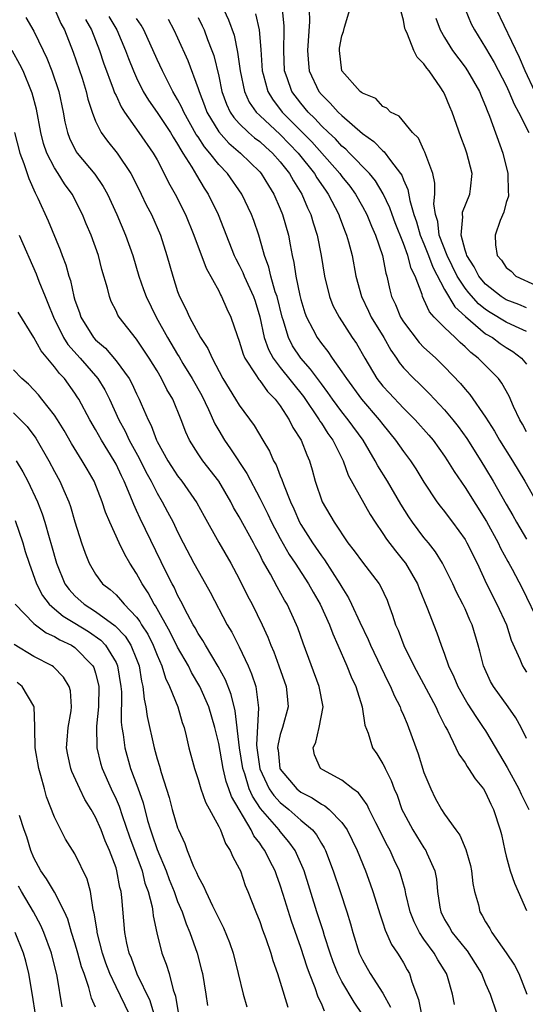
# Model space of a CAD drawing. Units: inches. Extents: x 2622000 to 2625000, y 1491000 to 1494000.
# Drawn here: x 2622666 to 2622715, y 1491416 to 1491512 of the extents above; entities that cross this region are included whole.
import ezdxf

# ---------------------------------------------------------------- set-up
doc = ezdxf.new("R2010")
doc.units = ezdxf.units.IN
doc.header["$MEASUREMENT"] = 0
doc.layers.add('LD26221491_2ft', color=212, linetype='Continuous')

msp = doc.modelspace()

# ---------------------------------------------------------------- linework, layer by layer
at = {"layer": 'LD26221491_2ft'}
for points, elevation in [([(2622685, 1491514.032), (2622685.971, 1491511.971), (2622686.495, 1491510.494), (2622686.841, 1491508.841), (2622687.088, 1491507), (2622687.518, 1491505), (2622687.975, 1491503.975), (2622688.65, 1491503), (2622689, 1491502.656), (2622691, 1491500.796), (2622692.731, 1491499), (2622694.336, 1491497), (2622694.576, 1491496.576), (2622695.391, 1491495.391), (2622695.68, 1491495), (2622696.702, 1491493), (2622696.773, 1491492.773), (2622697.319, 1491491.32), (2622697.461, 1491491), (2622697.657, 1491490.343), (2622698.014, 1491489), (2622698.375, 1491487), (2622698.899, 1491485), (2622699.592, 1491483.592), (2622699.866, 1491483), (2622701.091, 1491481), (2622701.77, 1491479.77), (2622702.328, 1491479), (2622702.588, 1491478.588), (2622703, 1491478.066), (2622703.996, 1491477), (2622704.519, 1491476.519), (2622705.534, 1491475.534), (2622707, 1491473.975), (2622707.811, 1491473), (2622708.332, 1491472.332), (2622709.17, 1491471.17), (2622710.544, 1491469), (2622711, 1491468.251), (2622711.733, 1491467), (2622713, 1491464.763), (2622713.654, 1491463.654), (2622714.01, 1491463), (2622715, 1491461.348)], 9404), ([(2622669.035, 1491513), (2622669.633, 1491511.633), (2622669.988, 1491511), (2622670.839, 1491508.839), (2622671.69, 1491506.309), (2622672.095, 1491505), (2622672.257, 1491504.257), (2622672.665, 1491503), (2622673, 1491502.12), (2622673.55, 1491501), (2622674.159, 1491500.159), (2622675.1, 1491499), (2622676.439, 1491497), (2622676.64, 1491496.64), (2622677.463, 1491495), (2622677.954, 1491493.954), (2622678.446, 1491493), (2622679.318, 1491491), (2622679.967, 1491489), (2622680.526, 1491487), (2622681, 1491485.503), (2622681.186, 1491485), (2622681.806, 1491483.806), (2622682.146, 1491483), (2622683.229, 1491481), (2622683.946, 1491479.946), (2622684.355, 1491479), (2622685.418, 1491477), (2622686.01, 1491476.01), (2622686.652, 1491475), (2622687, 1491474.407), (2622688.443, 1491472.443), (2622689.295, 1491471), (2622689.947, 1491469.947), (2622690.351, 1491469), (2622690.591, 1491468.591), (2622691, 1491467.514), (2622691.156, 1491467.156), (2622691.301, 1491466.699), (2622691.982, 1491465), (2622692.312, 1491464.311), (2622692.872, 1491463), (2622693, 1491462.771), (2622693.696, 1491461.696), (2622694.124, 1491461), (2622695, 1491459.732), (2622695.322, 1491459.322), (2622696.815, 1491457), (2622697, 1491456.658), (2622697.642, 1491455.642), (2622697.954, 1491455), (2622698.735, 1491453.265), (2622699.556, 1491451.556), (2622699.782, 1491451), (2622701.485, 1491447.485), (2622701.746, 1491447), (2622702.096, 1491446.096), (2622702.669, 1491445), (2622702.749, 1491444.749), (2622703, 1491444.197), (2622703.345, 1491443.345), (2622703.502, 1491443), (2622704.423, 1491440.423), (2622705, 1491438.603), (2622705.659, 1491437), (2622706.104, 1491436.104), (2622706.713, 1491435), (2622707, 1491434.554), (2622708.093, 1491433), (2622708.479, 1491432.479), (2622709.08, 1491431.08), (2622709.52, 1491429.52), (2622709.636, 1491429), (2622709.766, 1491427.766), (2622709.933, 1491427), (2622710.294, 1491425.706), (2622710.446, 1491425), (2622710.669, 1491424.669), (2622711, 1491424.046), (2622711.406, 1491423.406), (2622711.613, 1491423), (2622713, 1491421.007), (2622713.808, 1491419.808), (2622714.251, 1491419), (2622715.002, 1491417)], 9392), ([(2622715, 1491471.821), (2622714.579, 1491472.579), (2622714.326, 1491473), (2622713.723, 1491474.277), (2622713.285, 1491475.285), (2622712.572, 1491476.572), (2622712.243, 1491477), (2622710.631, 1491478.631), (2622710.287, 1491479), (2622709.55, 1491479.55), (2622709, 1491480.112), (2622708.518, 1491480.518), (2622708.039, 1491481), (2622707, 1491481.982), (2622706.005, 1491483), (2622705.52, 1491483.521), (2622705, 1491484.714), (2622704.856, 1491485), (2622704.807, 1491485.193), (2622704.129, 1491487), (2622703.748, 1491487.748), (2622703.431, 1491489), (2622703, 1491490.171), (2622702.194, 1491492.194), (2622701.89, 1491493), (2622701.667, 1491493.667), (2622701.033, 1491495.034), (2622700.279, 1491496.279), (2622699.686, 1491497), (2622697.751, 1491499), (2622697.377, 1491499.377), (2622697, 1491499.684), (2622696.374, 1491500.374), (2622695.686, 1491501), (2622695, 1491501.66), (2622694.374, 1491502.374), (2622693.707, 1491503), (2622693, 1491503.854), (2622692.134, 1491505), (2622691.684, 1491506.316), (2622691.427, 1491507), (2622691.347, 1491509), (2622691.395, 1491511), (2622691.39, 1491511.39), (2622691.206, 1491513)], 9408), ([(2622693.813, 1491513), (2622693.834, 1491511.834), (2622693.655, 1491509), (2622693.744, 1491507.744), (2622693.826, 1491507), (2622694.758, 1491505), (2622695, 1491504.706), (2622695.868, 1491503.868), (2622696.631, 1491503), (2622697, 1491502.647), (2622699, 1491500.916), (2622700.119, 1491500.119), (2622701, 1491499.209), (2622701.124, 1491499.124), (2622701.737, 1491498.263), (2622702.715, 1491497), (2622702.829, 1491496.829), (2622703, 1491496.384), (2622703.439, 1491495.439), (2622703.614, 1491494.387), (2622704.025, 1491493), (2622704.276, 1491492.276), (2622704.635, 1491491), (2622705, 1491490.133), (2622705.445, 1491489), (2622705.859, 1491487.859), (2622707, 1491485.706), (2622708.004, 1491484.004), (2622709.055, 1491483.055), (2622711, 1491481.387), (2622711.66, 1491481), (2622712.43, 1491480.43), (2622713, 1491480.045), (2622713.651, 1491479.651), (2622714.498, 1491479), (2622715, 1491478.399)], 9410), ([(2622715, 1491481.6), (2622713.914, 1491482.086), (2622713, 1491482.516), (2622711.446, 1491483.446), (2622711, 1491483.743), (2622710.308, 1491484.308), (2622709.367, 1491485.367), (2622709, 1491485.837), (2622708.243, 1491487), (2622707.247, 1491489), (2622706.492, 1491491), (2622706.332, 1491492.332), (2622706.12, 1491493), (2622705.961, 1491494.039), (2622706.048, 1491495), (2622706.068, 1491496.068), (2622705.845, 1491497), (2622705.173, 1491498.827), (2622705.094, 1491499.094), (2622705, 1491499.269), (2622704.457, 1491500.457), (2622703.891, 1491501), (2622702.584, 1491502.584), (2622701.744, 1491503), (2622701.38, 1491503.38), (2622701, 1491503.549), (2622700.301, 1491504.301), (2622699, 1491504.826), (2622698.917, 1491504.917), (2622698.792, 1491505), (2622696.993, 1491507), (2622696.757, 1491509), (2622696.782, 1491509.218), (2622697, 1491510.415), (2622697.159, 1491510.841), (2622697.256, 1491511.256), (2622697.783, 1491513)], 9412), ([(2622709, 1491513.016), (2622709.6, 1491511.599), (2622709.916, 1491511), (2622711, 1491509.263), (2622711.841, 1491507.841), (2622713, 1491505.578), (2622713.266, 1491505), (2622713.773, 1491503.773), (2622714.22, 1491503), (2622715.223, 1491501)], 9418), ([(2622715.795, 1491505), (2622714.858, 1491507), (2622714.312, 1491508.312), (2622712.061, 1491513)], 9420), ([(2622666.224, 1491512.223), (2622667, 1491510.868), (2622667.914, 1491509), (2622668.265, 1491508.264), (2622668.758, 1491507), (2622669.431, 1491505), (2622669.863, 1491503), (2622670.028, 1491502.028), (2622670.263, 1491501), (2622670.455, 1491500.455), (2622671.123, 1491499.123), (2622671.212, 1491499), (2622672.941, 1491496.941), (2622673.748, 1491495.748), (2622674.156, 1491495), (2622675.085, 1491493), (2622675.931, 1491491), (2622676.633, 1491489), (2622677.228, 1491487), (2622677.694, 1491485.695), (2622677.926, 1491485), (2622678.906, 1491483), (2622680.023, 1491481), (2622681, 1491479.341), (2622681.138, 1491479.138), (2622681.513, 1491478.487), (2622682.416, 1491477), (2622683.344, 1491475.344), (2622683.999, 1491474.001), (2622684.612, 1491472.612), (2622685, 1491471.932), (2622685.554, 1491471), (2622686.161, 1491470.161), (2622687.758, 1491467.758), (2622689, 1491465.359), (2622689.79, 1491463.79), (2622690.149, 1491463), (2622691, 1491461.401), (2622691.863, 1491459.863), (2622692.447, 1491459), (2622693.743, 1491457), (2622694.19, 1491456.19), (2622694.876, 1491455), (2622695.792, 1491453), (2622696.11, 1491452.11), (2622696.62, 1491451), (2622697.477, 1491449), (2622697.913, 1491447.913), (2622698.347, 1491447), (2622698.965, 1491445), (2622699.229, 1491443.23), (2622699.549, 1491442.451), (2622699.99, 1491441), (2622700.416, 1491440.416), (2622701, 1491439.449), (2622701.149, 1491439.149), (2622701.207, 1491439), (2622701.815, 1491437.815), (2622702.09, 1491437), (2622702.375, 1491436.375), (2622702.857, 1491435), (2622703, 1491434.694), (2622703.897, 1491433), (2622705, 1491431.245), (2622705.168, 1491431), (2622705.276, 1491430.724), (2622706.055, 1491429), (2622706.204, 1491428.204), (2622706.31, 1491427), (2622706.536, 1491425.464), (2622706.625, 1491425), (2622707, 1491424.261), (2622707.477, 1491423.477), (2622707.735, 1491423), (2622709, 1491421.426), (2622709.204, 1491421.204), (2622709.991, 1491419.991), (2622710.595, 1491419), (2622711, 1491417.997), (2622711.441, 1491417), (2622712.666, 1491413.334)], 9390), ([(2622672.02, 1491512.02), (2622672.625, 1491511), (2622673.38, 1491509), (2622673.783, 1491507.783), (2622674.739, 1491505.261), (2622674.868, 1491504.868), (2622675, 1491504.606), (2622675.494, 1491503.494), (2622675.812, 1491503), (2622677.236, 1491501), (2622678.629, 1491499), (2622679, 1491498.34), (2622679.701, 1491497), (2622680.125, 1491496.125), (2622680.768, 1491495), (2622681.784, 1491493), (2622682.587, 1491491), (2622683.777, 1491487.777), (2622685, 1491485.55), (2622685.178, 1491485.178), (2622685.29, 1491485), (2622685.806, 1491483.806), (2622686.185, 1491483), (2622686.789, 1491481.211), (2622687, 1491480.671), (2622687.384, 1491479.384), (2622687.552, 1491479), (2622688.629, 1491477.371), (2622688.907, 1491476.907), (2622689, 1491476.809), (2622689.755, 1491475.755), (2622690.508, 1491475), (2622691, 1491474.343), (2622691.878, 1491473), (2622692.238, 1491472.238), (2622693.037, 1491471), (2622693.572, 1491469.572), (2622693.85, 1491469), (2622694.115, 1491468.115), (2622694.413, 1491467), (2622695.076, 1491465), (2622696.235, 1491463), (2622697.596, 1491461), (2622698.212, 1491460.212), (2622699, 1491459.109), (2622700.624, 1491457), (2622700.768, 1491456.768), (2622701.397, 1491455.397), (2622701.558, 1491455), (2622701.947, 1491453.947), (2622702.234, 1491453), (2622702.475, 1491452.475), (2622703.03, 1491450.97), (2622703.995, 1491449), (2622706.158, 1491445), (2622706.402, 1491444.402), (2622707.075, 1491443.075), (2622707.279, 1491442.721), (2622708.099, 1491441), (2622708.377, 1491440.377), (2622709, 1491439.537), (2622709.196, 1491439.196), (2622709.35, 1491439), (2622709.976, 1491437.976), (2622710.78, 1491437), (2622711, 1491436.654), (2622711.507, 1491435.507), (2622711.779, 1491435), (2622712.432, 1491433), (2622712.544, 1491432.544), (2622712.86, 1491431), (2622713, 1491430.443), (2622713.395, 1491429), (2622713.809, 1491427.809), (2622714.185, 1491427), (2622715, 1491425.141)], 9394), ([(2622674.299, 1491512.299), (2622675.087, 1491511), (2622675.914, 1491509), (2622676.206, 1491508.206), (2622676.692, 1491507), (2622677, 1491506.319), (2622677.657, 1491505), (2622678.154, 1491504.154), (2622679, 1491502.939), (2622680.297, 1491501), (2622680.555, 1491500.555), (2622681, 1491499.877), (2622681.302, 1491499.302), (2622681.515, 1491499), (2622682.391, 1491497.609), (2622682.829, 1491496.829), (2622683.586, 1491495.587), (2622683.983, 1491495), (2622684.952, 1491493), (2622686.524, 1491489), (2622686.678, 1491488.679), (2622687, 1491488.076), (2622687.348, 1491487.348), (2622687.481, 1491487), (2622688.397, 1491485), (2622688.55, 1491484.55), (2622689.022, 1491483.022), (2622689.435, 1491481), (2622689.838, 1491479.839), (2622690.301, 1491479), (2622691, 1491478.088), (2622693.257, 1491475.257), (2622694.792, 1491473), (2622694.862, 1491472.862), (2622695, 1491472.67), (2622695.647, 1491471.647), (2622696.131, 1491471), (2622697.14, 1491469), (2622697.607, 1491467.607), (2622699.77, 1491463.77), (2622700.258, 1491463), (2622701, 1491461.898), (2622701.341, 1491461.341), (2622702.21, 1491460.21), (2622703, 1491459.254), (2622703.191, 1491459), (2622704.359, 1491457), (2622704.534, 1491456.534), (2622705.28, 1491454.72), (2622706.234, 1491452.234), (2622706.67, 1491451), (2622707, 1491450.125), (2622707.385, 1491449), (2622707.918, 1491447.918), (2622708.287, 1491447), (2622709, 1491445.721), (2622709.272, 1491445.272), (2622710.047, 1491444.047), (2622710.776, 1491443), (2622711, 1491442.655), (2622712.364, 1491440.364), (2622713.099, 1491439.099), (2622714.239, 1491437), (2622714.473, 1491436.473), (2622715.211, 1491435)], 9396), ([(2622715, 1491441.912), (2622714.453, 1491443), (2622713.94, 1491443.94), (2622713.2, 1491445), (2622711.757, 1491447), (2622711.481, 1491447.481), (2622710.787, 1491449), (2622710.438, 1491450.438), (2622710.286, 1491451), (2622709.689, 1491453), (2622709.463, 1491453.463), (2622709, 1491454.545), (2622708.79, 1491455), (2622708.174, 1491456.174), (2622707.81, 1491457), (2622707, 1491458.636), (2622706.811, 1491459), (2622706.114, 1491460.114), (2622705.429, 1491461), (2622705, 1491461.527), (2622703.888, 1491463), (2622703.525, 1491463.525), (2622702.752, 1491464.752), (2622701.445, 1491467), (2622700.494, 1491468.494), (2622700.243, 1491469), (2622699.062, 1491471), (2622697.61, 1491473), (2622697, 1491473.755), (2622696.079, 1491475), (2622695.641, 1491475.641), (2622695, 1491476.48), (2622693.941, 1491477.941), (2622692.999, 1491479), (2622692.205, 1491480.205), (2622691.789, 1491481), (2622691.271, 1491482.729), (2622691.172, 1491483), (2622690.691, 1491485), (2622690.518, 1491485.482), (2622690.076, 1491487), (2622689.878, 1491487.878), (2622689.453, 1491489), (2622689.377, 1491489.378), (2622688.904, 1491491), (2622688.426, 1491492.426), (2622688.21, 1491493), (2622687.258, 1491495), (2622685.865, 1491497), (2622685, 1491497.897), (2622684.142, 1491499), (2622683.606, 1491499.606), (2622683, 1491500.57), (2622682.822, 1491500.822), (2622681.602, 1491503), (2622681.426, 1491503.427), (2622681, 1491504.228), (2622680.535, 1491505), (2622680.038, 1491505.963), (2622679.519, 1491507), (2622679, 1491508.125), (2622677.714, 1491511), (2622677.459, 1491511.459), (2622677, 1491512.108)], 9398), ([(2622680.065, 1491512.065), (2622680.639, 1491511), (2622681, 1491510.24), (2622682.009, 1491508.009), (2622683, 1491505.301), (2622683.09, 1491505), (2622683.635, 1491503.635), (2622683.86, 1491503), (2622685, 1491501.067), (2622685.976, 1491499.976), (2622687.134, 1491499), (2622689, 1491497.175), (2622689.155, 1491497), (2622689.843, 1491495.843), (2622690.372, 1491495), (2622691, 1491493.566), (2622691.232, 1491493), (2622691.789, 1491491), (2622691.958, 1491490.042), (2622692.164, 1491489), (2622692.333, 1491488.332), (2622692.523, 1491487), (2622692.9, 1491485.1), (2622693, 1491484.71), (2622693.403, 1491483.403), (2622693.551, 1491483), (2622694.167, 1491481.833), (2622694.581, 1491481), (2622695, 1491480.414), (2622695.64, 1491479.64), (2622696.056, 1491479), (2622697, 1491477.682), (2622697.444, 1491477), (2622698.917, 1491475), (2622700.648, 1491473), (2622701, 1491472.523), (2622702.233, 1491471), (2622703, 1491469.896), (2622703.675, 1491469), (2622704.206, 1491468.206), (2622705, 1491466.899), (2622706.26, 1491465), (2622706.577, 1491464.577), (2622707, 1491464.053), (2622707.444, 1491463.444), (2622707.791, 1491463), (2622709, 1491461.314), (2622709.185, 1491461), (2622710.167, 1491459), (2622711.098, 1491457), (2622712.103, 1491455), (2622713.024, 1491453), (2622713.496, 1491451.496), (2622714.338, 1491449.662), (2622714.587, 1491449), (2622714.743, 1491448.743), (2622715, 1491448.378)], 9400), ([(2622683, 1491512.217), (2622683.405, 1491511.405), (2622683.589, 1491511), (2622683.923, 1491510.077), (2622684.35, 1491509), (2622684.517, 1491508.517), (2622685, 1491506.48), (2622685.322, 1491505), (2622685.764, 1491503.764), (2622686.125, 1491503), (2622686.468, 1491502.468), (2622687, 1491501.875), (2622687.894, 1491501), (2622688.49, 1491500.49), (2622689, 1491500.108), (2622689.58, 1491499.58), (2622690.251, 1491499), (2622691, 1491498.156), (2622691.908, 1491497), (2622692.288, 1491496.288), (2622693.105, 1491495), (2622693.655, 1491493.655), (2622693.973, 1491493), (2622694.196, 1491492.196), (2622694.579, 1491491), (2622694.983, 1491489), (2622695.304, 1491487), (2622695.782, 1491485), (2622696.135, 1491484.135), (2622696.723, 1491483), (2622698.017, 1491481), (2622698.417, 1491480.417), (2622699.23, 1491479), (2622700.42, 1491477), (2622701, 1491476.267), (2622701.605, 1491475.605), (2622703, 1491474.122), (2622704.152, 1491473), (2622705.486, 1491471.486), (2622705.887, 1491471), (2622707, 1491469.452), (2622707.299, 1491469), (2622707.935, 1491467.935), (2622709, 1491466.374), (2622711.081, 1491463.081), (2622712.223, 1491461), (2622712.467, 1491460.467), (2622713.161, 1491459.161), (2622713.264, 1491459), (2622713.572, 1491458.428), (2622714.56, 1491456.56), (2622716.299, 1491453)], 9402), ([(2622688.578, 1491512.578), (2622688.956, 1491511), (2622689.104, 1491509.103), (2622689.226, 1491507), (2622689.326, 1491506.674), (2622689.774, 1491505), (2622690.238, 1491504.238), (2622691.201, 1491503), (2622694.076, 1491500.076), (2622696.805, 1491497), (2622697, 1491496.726), (2622697.774, 1491495.774), (2622698.334, 1491495), (2622699, 1491493.8), (2622699.424, 1491493), (2622699.873, 1491491.872), (2622700.266, 1491491), (2622700.956, 1491489), (2622701.277, 1491487.277), (2622701.376, 1491487), (2622701.671, 1491485.671), (2622701.842, 1491485), (2622702.222, 1491484.222), (2622702.719, 1491483), (2622703, 1491482.549), (2622704.527, 1491480.527), (2622705, 1491480.044), (2622705.539, 1491479.539), (2622706.145, 1491479), (2622707, 1491478.161), (2622708.544, 1491476.544), (2622709, 1491475.968), (2622709.458, 1491475.458), (2622711, 1491473.236), (2622711.871, 1491471.871), (2622712.369, 1491471), (2622713.622, 1491469), (2622714.81, 1491467), (2622715.962, 1491465)], 9406), ([(2622715, 1491483.896), (2622714.223, 1491484.223), (2622713, 1491484.702), (2622712.529, 1491485), (2622711, 1491486.21), (2622710.631, 1491486.631), (2622710.343, 1491487), (2622709.897, 1491487.897), (2622709.164, 1491489), (2622709.15, 1491489.15), (2622709, 1491489.542), (2622708.608, 1491491), (2622708.777, 1491492.777), (2622708.735, 1491493), (2622708.758, 1491493.242), (2622709.479, 1491495), (2622709.518, 1491495.517), (2622709.694, 1491497), (2622709.168, 1491499), (2622709, 1491499.477), (2622708.574, 1491500.574), (2622707.748, 1491503), (2622707.514, 1491503.514), (2622707, 1491504.767), (2622706.877, 1491505), (2622706.649, 1491505.351), (2622705.503, 1491507), (2622705.27, 1491507.271), (2622705, 1491507.696), (2622704.335, 1491508.335), (2622704.024, 1491509), (2622703.395, 1491510.605), (2622703.193, 1491511), (2622703.149, 1491511.149), (2622703, 1491511.943), (2622702.777, 1491512.777)], 9414), ([(2622706.147, 1491512.147), (2622706.57, 1491511), (2622707, 1491510.263), (2622707.78, 1491509), (2622709, 1491507.363), (2622709.248, 1491507), (2622710.393, 1491505), (2622710.561, 1491504.561), (2622711, 1491503.572), (2622711.156, 1491503.156), (2622711.396, 1491502.604), (2622712.684, 1491499), (2622713.174, 1491497), (2622713.191, 1491495.191), (2622713.218, 1491495), (2622713.217, 1491494.783), (2622713, 1491494.184), (2622712.775, 1491493.225), (2622712.424, 1491492.424), (2622711.916, 1491491), (2622711.962, 1491490.038), (2622712.126, 1491489), (2622712.546, 1491488.546), (2622713, 1491487.824), (2622713.484, 1491487.484), (2622713.931, 1491487), (2622715.911, 1491486.089)], 9416), ([(2622707.984, 1491415.984), (2622707.767, 1491417), (2622707.301, 1491418.699), (2622707.203, 1491419), (2622706.349, 1491420.349), (2622705.997, 1491421), (2622705, 1491422.362), (2622704.568, 1491423), (2622704.045, 1491424.045), (2622703.663, 1491425), (2622703.229, 1491426.771), (2622703.159, 1491427.159), (2622702.722, 1491428.722), (2622702.624, 1491429), (2622702.099, 1491430.099), (2622701.691, 1491431), (2622701.438, 1491431.438), (2622700.295, 1491433.705), (2622699.666, 1491435), (2622699.464, 1491435.464), (2622698.618, 1491436.618), (2622698.081, 1491437), (2622697, 1491437.857), (2622695.146, 1491438.854), (2622694.912, 1491439), (2622694.337, 1491440.337), (2622694.193, 1491441), (2622694.454, 1491441.546), (2622694.788, 1491443), (2622695.164, 1491445), (2622694.804, 1491447), (2622693.217, 1491451.217), (2622692.702, 1491452.702), (2622692.583, 1491453), (2622691.666, 1491455), (2622691.414, 1491455.414), (2622690.705, 1491456.705), (2622690.06, 1491457.94), (2622689.284, 1491459.284), (2622689, 1491459.867), (2622688.589, 1491460.589), (2622688.38, 1491461), (2622687, 1491463.533), (2622686.453, 1491464.453), (2622686.174, 1491465), (2622685.015, 1491467), (2622683.46, 1491469), (2622683, 1491469.684), (2622682.163, 1491471), (2622681.793, 1491471.793), (2622681.356, 1491473), (2622680.53, 1491475), (2622679.951, 1491475.952), (2622679.443, 1491477), (2622679, 1491477.754), (2622678.226, 1491479), (2622677, 1491480.847), (2622675.298, 1491483), (2622675.182, 1491483.182), (2622675, 1491483.602), (2622674.534, 1491484.535), (2622674.36, 1491485), (2622674.169, 1491485.831), (2622673.628, 1491487.628), (2622673.285, 1491489), (2622672.57, 1491491), (2622672.094, 1491492.094), (2622671.728, 1491493), (2622670.725, 1491495), (2622669.998, 1491495.998), (2622669.377, 1491497), (2622669, 1491497.563), (2622668.255, 1491499), (2622667.942, 1491499.943), (2622667.673, 1491501), (2622667.261, 1491503.261), (2622666.832, 1491504.832), (2622666.779, 1491505), (2622665.941, 1491507), (2622665.643, 1491507.643), (2622664.893, 1491509)], 9388), ([(2622665.102, 1491501), (2622665.637, 1491499), (2622666.036, 1491497.964), (2622666.515, 1491496.515), (2622667.126, 1491495.126), (2622667.206, 1491495), (2622667.391, 1491494.609), (2622668.4, 1491492.4), (2622669.569, 1491489.569), (2622669.769, 1491489), (2622670.114, 1491488.114), (2622670.403, 1491487), (2622670.567, 1491486.567), (2622670.899, 1491485), (2622671, 1491484.668), (2622671.438, 1491483.438), (2622671.568, 1491483), (2622672.819, 1491481), (2622673, 1491480.801), (2622673.974, 1491479.974), (2622675, 1491478.735), (2622676.281, 1491477), (2622676.541, 1491476.541), (2622677, 1491475.533), (2622677.271, 1491475), (2622677.449, 1491474.551), (2622678.118, 1491473), (2622678.425, 1491472.425), (2622678.94, 1491471), (2622679, 1491470.881), (2622680.053, 1491469), (2622680.42, 1491468.42), (2622681, 1491467.541), (2622681.425, 1491467), (2622682.88, 1491464.88), (2622683.581, 1491463.581), (2622685.012, 1491461.012), (2622686.172, 1491459), (2622687, 1491457.474), (2622687.823, 1491455.823), (2622688.252, 1491455), (2622689.225, 1491453), (2622689.786, 1491451.786), (2622690.08, 1491451), (2622690.36, 1491450.36), (2622690.87, 1491449), (2622691.56, 1491447), (2622691.635, 1491446.365), (2622691.755, 1491445), (2622691.22, 1491443), (2622691, 1491442.29), (2622690.759, 1491441.241), (2622690.746, 1491441), (2622690.782, 1491440.782), (2622690.961, 1491439), (2622691, 1491438.923), (2622692.607, 1491437), (2622693, 1491436.682), (2622694.123, 1491436.123), (2622695, 1491435.507), (2622695.352, 1491435.352), (2622695.767, 1491435), (2622697, 1491433.734), (2622697.516, 1491433), (2622698.018, 1491432.017), (2622698.495, 1491431), (2622699.305, 1491429), (2622699.759, 1491427.759), (2622700.017, 1491427), (2622700.716, 1491424.716), (2622701, 1491423.933), (2622701.228, 1491423.229), (2622701.836, 1491421.836), (2622702.416, 1491421), (2622702.641, 1491420.641), (2622703, 1491420.033), (2622703.361, 1491419.361), (2622703.585, 1491419), (2622703.818, 1491418.182), (2622704.466, 1491416.466), (2622704.747, 1491415)], 9386), ([(2622665.568, 1491491), (2622667.236, 1491487.236), (2622667.499, 1491486.501), (2622668.106, 1491485), (2622668.375, 1491484.375), (2622668.908, 1491483), (2622669.898, 1491481), (2622670.322, 1491480.322), (2622671.524, 1491479), (2622673.243, 1491477), (2622673.901, 1491475.901), (2622674.366, 1491475), (2622675.28, 1491473), (2622675.881, 1491471.881), (2622676.283, 1491471), (2622677.254, 1491469.255), (2622677.914, 1491467.914), (2622678.417, 1491467), (2622679, 1491465.821), (2622679.49, 1491465), (2622680.022, 1491464.022), (2622680.555, 1491463), (2622681, 1491462.067), (2622681.543, 1491461), (2622682.591, 1491459), (2622683, 1491458.249), (2622683.73, 1491457), (2622684.18, 1491456.18), (2622685.835, 1491453), (2622686.272, 1491452.272), (2622687, 1491450.839), (2622687.878, 1491449), (2622688.213, 1491448.213), (2622688.604, 1491447), (2622688.837, 1491445.163), (2622688.891, 1491444.891), (2622688.696, 1491441.304), (2622688.725, 1491441), (2622689, 1491438.974), (2622689.933, 1491437), (2622690.361, 1491436.361), (2622691, 1491435.663), (2622691.821, 1491435), (2622693, 1491433.963), (2622694.13, 1491433), (2622694.519, 1491432.519), (2622695, 1491431.671), (2622695.266, 1491431.266), (2622695.394, 1491431), (2622696.165, 1491429), (2622696.837, 1491427), (2622697.486, 1491425), (2622697.833, 1491423.834), (2622698.053, 1491423), (2622698.682, 1491421), (2622699, 1491420.321), (2622699.758, 1491419), (2622701, 1491417.09), (2622701.738, 1491415.737)], 9384), ([(2622699.015, 1491415.015), (2622698.196, 1491416.196), (2622697, 1491418.211), (2622696.607, 1491419), (2622696.146, 1491420.146), (2622695.847, 1491421), (2622695.308, 1491422.692), (2622695.172, 1491423.171), (2622694.577, 1491425), (2622693.312, 1491429), (2622693.229, 1491429.229), (2622692.435, 1491431), (2622691.847, 1491431.846), (2622691, 1491432.855), (2622690.895, 1491433), (2622689.089, 1491435.089), (2622688.28, 1491436.28), (2622687.983, 1491437), (2622687.538, 1491438.462), (2622687.34, 1491439), (2622687.021, 1491441), (2622686.599, 1491444.599), (2622686.212, 1491446.212), (2622685.65, 1491447.65), (2622684.951, 1491448.951), (2622683.715, 1491451), (2622683.463, 1491451.463), (2622683, 1491452.159), (2622682.706, 1491452.706), (2622682.521, 1491453), (2622681.952, 1491454.048), (2622681.318, 1491455.318), (2622681, 1491455.892), (2622680.656, 1491456.656), (2622680.46, 1491457), (2622679.917, 1491458.083), (2622677.353, 1491463.353), (2622677, 1491464.152), (2622676.722, 1491464.722), (2622676.392, 1491465.608), (2622675.801, 1491467), (2622675.527, 1491467.527), (2622675, 1491468.657), (2622674.814, 1491469), (2622673.572, 1491471), (2622673, 1491472.05), (2622672.443, 1491473), (2622671.375, 1491475), (2622671.231, 1491475.23), (2622671, 1491475.588), (2622669.97, 1491477), (2622669.491, 1491477.491), (2622669, 1491478.155), (2622667.699, 1491479.7), (2622667, 1491481.029), (2622665.472, 1491483.472)], 9382), ([(2622695.319, 1491415.319), (2622695, 1491416.067), (2622694.701, 1491416.701), (2622694.398, 1491417.602), (2622693.839, 1491419), (2622693.613, 1491419.613), (2622693, 1491421.54), (2622692.095, 1491424.095), (2622691.296, 1491426.704), (2622691, 1491427.617), (2622690.622, 1491428.622), (2622690.497, 1491429), (2622689.981, 1491429.981), (2622689.501, 1491431), (2622689.282, 1491431.282), (2622689, 1491431.71), (2622688.436, 1491432.436), (2622688.178, 1491433), (2622686.247, 1491436.247), (2622685.999, 1491437), (2622685.731, 1491437.731), (2622685.43, 1491439), (2622685, 1491441.414), (2622684.628, 1491443), (2622684.043, 1491445), (2622683.175, 1491447), (2622682.364, 1491448.364), (2622682.054, 1491449), (2622681, 1491450.812), (2622680.271, 1491452.271), (2622678.842, 1491454.842), (2622678.722, 1491455), (2622678.13, 1491456.13), (2622677.539, 1491457), (2622677, 1491458.016), (2622676.348, 1491459), (2622675.85, 1491459.85), (2622675.303, 1491461), (2622674.397, 1491463), (2622673.978, 1491463.977), (2622673.652, 1491465), (2622672.868, 1491467), (2622672.175, 1491468.175), (2622671.717, 1491469), (2622670.676, 1491470.676), (2622669.946, 1491471.946), (2622669.29, 1491473), (2622669, 1491473.446), (2622667.79, 1491475), (2622667.437, 1491475.437), (2622667, 1491475.918), (2622666.464, 1491476.464), (2622665.836, 1491477), (2622665, 1491477.864)], 9380), ([(2622665, 1491473.681), (2622665.701, 1491473), (2622666.34, 1491472.34), (2622667.199, 1491471.199), (2622668.462, 1491469), (2622669, 1491467.961), (2622669.524, 1491467), (2622669.903, 1491466.097), (2622670.394, 1491465), (2622670.552, 1491464.552), (2622671, 1491463.051), (2622671.644, 1491461), (2622671.98, 1491459.98), (2622672.376, 1491459), (2622673, 1491457.938), (2622673.694, 1491457), (2622674.434, 1491456.434), (2622675, 1491455.915), (2622675.451, 1491455.451), (2622675.801, 1491455), (2622677, 1491453.744), (2622677.321, 1491453.321), (2622677.493, 1491453), (2622678.084, 1491452.083), (2622678.632, 1491451), (2622679, 1491450.05), (2622679.469, 1491449), (2622679.811, 1491447.811), (2622680.224, 1491447), (2622681.017, 1491445), (2622681.46, 1491443.46), (2622681.632, 1491443), (2622681.839, 1491442.161), (2622682.101, 1491441), (2622682.634, 1491439), (2622683, 1491437.911), (2622683.272, 1491437), (2622683.71, 1491435.71), (2622685, 1491433.337), (2622685.163, 1491433), (2622685.665, 1491431.665), (2622686.136, 1491431), (2622686.379, 1491430.379), (2622687, 1491429.251), (2622687.112, 1491429), (2622687.592, 1491427.592), (2622687.844, 1491427), (2622688.617, 1491425), (2622689, 1491424.061), (2622689.27, 1491423.27), (2622689.589, 1491422.411), (2622690.07, 1491421), (2622690.27, 1491420.27), (2622690.725, 1491419), (2622691, 1491418.146), (2622691.734, 1491415.734)], 9378), ([(2622665.29, 1491469), (2622665.931, 1491467.931), (2622666.423, 1491467), (2622667.368, 1491465), (2622667.818, 1491463.819), (2622668.078, 1491463), (2622668.495, 1491461.505), (2622668.731, 1491460.731), (2622669.211, 1491459), (2622670.025, 1491457), (2622670.43, 1491456.43), (2622671, 1491455.811), (2622671.886, 1491455), (2622673, 1491454.305), (2622674.915, 1491452.915), (2622675.889, 1491451.889), (2622676.454, 1491451), (2622677, 1491449.664), (2622677.253, 1491449), (2622677.493, 1491447.493), (2622677.629, 1491447), (2622677.741, 1491445.741), (2622677.92, 1491445), (2622678.048, 1491444.048), (2622678.718, 1491441), (2622679, 1491439.946), (2622679.221, 1491439.221), (2622679.385, 1491438.615), (2622680.162, 1491436.162), (2622680.479, 1491435), (2622681, 1491433.191), (2622681.073, 1491433), (2622681.688, 1491431.688), (2622681.938, 1491431), (2622682.558, 1491429.442), (2622682.844, 1491428.844), (2622683, 1491428.452), (2622683.532, 1491427.532), (2622683.739, 1491427), (2622684.394, 1491425.606), (2622684.706, 1491425), (2622685, 1491424.357), (2622685.465, 1491423.465), (2622686.04, 1491422.04), (2622686.408, 1491421), (2622686.909, 1491419), (2622687.372, 1491417), (2622687.742, 1491415.742)], 9376), ([(2622665.185, 1491463.185), (2622665.921, 1491461), (2622666.16, 1491460.16), (2622666.531, 1491459), (2622667.246, 1491457), (2622667.847, 1491455.847), (2622668.487, 1491455), (2622669, 1491454.548), (2622669.843, 1491453.843), (2622671, 1491453.164), (2622672.335, 1491452.335), (2622673.509, 1491451.509), (2622673.991, 1491451), (2622675, 1491449.34), (2622675.158, 1491449), (2622675.48, 1491447), (2622675.52, 1491446.48), (2622675.514, 1491443.514), (2622675.579, 1491443), (2622675.71, 1491442.291), (2622675.857, 1491441), (2622676.428, 1491439), (2622677.117, 1491437.117), (2622677.631, 1491435.631), (2622678.068, 1491433.932), (2622678.353, 1491433), (2622678.527, 1491432.527), (2622679, 1491431.082), (2622679.883, 1491429), (2622680.181, 1491428.181), (2622680.649, 1491427), (2622681, 1491426.027), (2622681.443, 1491425), (2622681.838, 1491423.838), (2622682.205, 1491423), (2622682.896, 1491421), (2622683.335, 1491419.336), (2622683.412, 1491419), (2622683.734, 1491417), (2622683.896, 1491415.896)], 9374), ([(2622665.184, 1491455), (2622667, 1491453.127), (2622667.151, 1491453), (2622668.212, 1491452.212), (2622669, 1491451.877), (2622669.536, 1491451.536), (2622670.668, 1491451), (2622671, 1491450.78), (2622672.741, 1491449), (2622672.827, 1491448.827), (2622673, 1491448.286), (2622673.274, 1491447.274), (2622673.321, 1491447), (2622673.302, 1491445), (2622673.104, 1491443.104), (2622673.118, 1491441), (2622673.497, 1491439.497), (2622673.644, 1491439), (2622674.535, 1491437), (2622675, 1491436.014), (2622675.304, 1491435.304), (2622675.585, 1491434.415), (2622676.313, 1491432.313), (2622677.534, 1491429), (2622677.823, 1491427.823), (2622678.126, 1491427), (2622678.507, 1491425.493), (2622678.578, 1491425), (2622678.612, 1491424.612), (2622678.975, 1491422.975), (2622679.478, 1491421), (2622679.902, 1491419.902), (2622680.173, 1491419), (2622680.574, 1491417.426), (2622680.8, 1491416.8), (2622681.08, 1491415)], 9372), ([(2622678.794, 1491414.795), (2622678.341, 1491416.341), (2622677.074, 1491418.926), (2622676.496, 1491420.496), (2622676.278, 1491421), (2622676.054, 1491421.946), (2622675.849, 1491423), (2622675.582, 1491426.418), (2622675.502, 1491427), (2622675.388, 1491427.388), (2622675.092, 1491429), (2622675, 1491429.291), (2622674.366, 1491431), (2622673.949, 1491431.949), (2622673.544, 1491433), (2622673, 1491434.25), (2622672.569, 1491435), (2622671.963, 1491435.963), (2622671.462, 1491437), (2622670.698, 1491438.698), (2622670.604, 1491439), (2622670.311, 1491440.311), (2622670.191, 1491441), (2622670.232, 1491441.768), (2622670.324, 1491443), (2622670.618, 1491444.618), (2622670.663, 1491445), (2622670.558, 1491446.558), (2622670.444, 1491447), (2622669.893, 1491447.893), (2622668.912, 1491448.912), (2622668.773, 1491449), (2622667, 1491449.914), (2622665.074, 1491451.074)], 9370), ([(2622676.317, 1491415), (2622675, 1491417.705), (2622674.414, 1491419), (2622674.025, 1491420.025), (2622673.684, 1491421), (2622673.159, 1491423), (2622673.149, 1491423.149), (2622672.886, 1491424.886), (2622672.79, 1491425.21), (2622672.504, 1491427), (2622672.194, 1491428.194), (2622671, 1491430.656), (2622670.095, 1491432.095), (2622669.616, 1491433), (2622669, 1491434.233), (2622668.236, 1491436.236), (2622668.023, 1491437), (2622667.694, 1491438.306), (2622667.487, 1491439), (2622667.141, 1491441), (2622667.084, 1491442.917), (2622667.1, 1491443.1), (2622667.034, 1491445), (2622667, 1491445.071), (2622665.844, 1491447), (2622665.382, 1491447.382)], 9368), ([(2622673, 1491415.721), (2622672.607, 1491416.607), (2622672.368, 1491417.632), (2622671.898, 1491419), (2622671.654, 1491419.654), (2622671.287, 1491421), (2622671, 1491421.984), (2622670.674, 1491423), (2622670.309, 1491424.309), (2622669.994, 1491425), (2622669, 1491426.92), (2622668.235, 1491428.235), (2622667.691, 1491429), (2622667, 1491430.287), (2622666.712, 1491431), (2622666.314, 1491432.314), (2622666.057, 1491433), (2622665.594, 1491434.406)], 9366), ([(2622669.752, 1491415.752), (2622669.26, 1491418.74), (2622668.701, 1491421), (2622667.986, 1491423), (2622667.692, 1491423.692), (2622666.969, 1491425), (2622665.786, 1491427), (2622665.51, 1491427.51)], 9364), ([(2622667.164, 1491415), (2622666.879, 1491416.879), (2622666.51, 1491419), (2622666.206, 1491420.206), (2622665.975, 1491421), (2622665.18, 1491423)], 9362)]:
    msp.add_lwpolyline(points, dxfattribs=dict(at, elevation=elevation))

doc.saveas('drawing.dxf')
